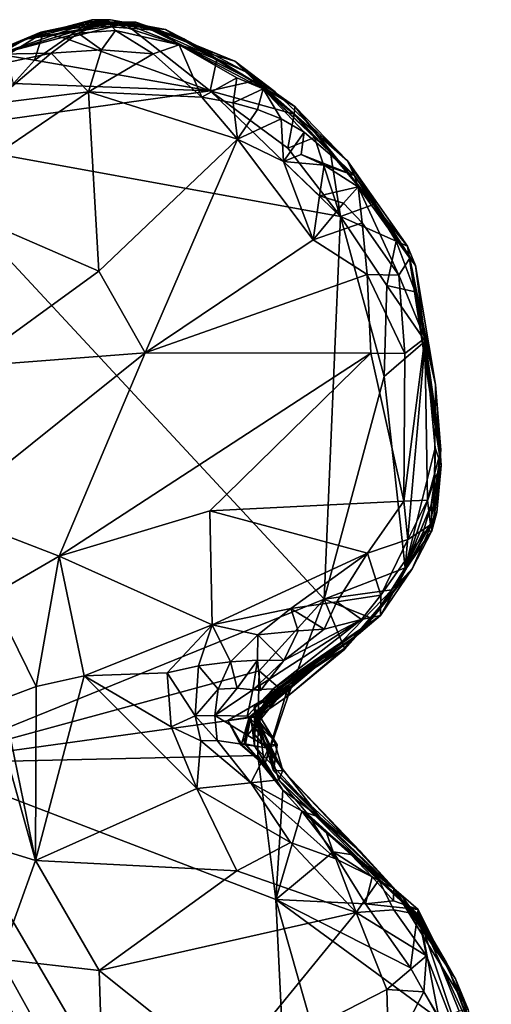
# Model space of a CAD drawing. Units: metres. Extents: x 24.7 to 31.2, y -5.9 to 8.2.
# Drawn here: x 30.8 to 31.2, y 7.4 to 8.1 of the extents above; entities that cross this region are included whole.
import ezdxf

# ---------------------------------------------------------------- set-up
doc = ezdxf.new("R2010")
doc.units = ezdxf.units.M

msp = doc.modelspace()

# ---------------------------------------------------------------- linework, layer by layer
at = {"layer": '1'}
for points in [[(30.87163, 8.13131, 0.34922), (30.80569, 8.10841, 0.43747), (30.89104, 8.1339, 0.43514)], [(30.89104, 8.1339, 0.43514), (30.80569, 8.10841, 0.43747), (30.868, 8.12487, 0.46175)], [(30.82677, 8.12003, 0.05125), (30.80569, 8.10841, 0.43747), (30.87163, 8.13131, 0.34922)], [(30.83873, 8.12561, -0.06673), (30.82677, 8.12003, 0.05125), (30.90192, 8.13338, -0.01102)], [(30.90192, 8.13338, -0.01102), (30.82677, 8.12003, 0.05125), (30.91334, 8.13334, 0.06235)], [(30.82677, 8.12003, 0.05125), (30.87163, 8.13131, 0.34922), (30.91334, 8.13334, 0.06235)], [(30.90588, 8.13337, -0.03705), (30.83873, 8.12561, -0.06673), (30.90192, 8.13338, -0.01102)], [(30.87584, 8.13336, -0.15159), (30.83873, 8.12561, -0.06673), (30.90588, 8.13337, -0.03705)], [(30.84056, 8.12493, -0.25557), (30.83873, 8.12561, -0.06673), (30.87584, 8.13336, -0.15159)], [(30.85837, 8.1205, -0.27412), (30.84056, 8.12493, -0.25557), (30.87889, 8.13538, -0.25577)], [(30.87889, 8.13538, -0.25577), (30.84056, 8.12493, -0.25557), (30.89327, 8.13525, -0.18628)], [(30.84056, 8.12493, -0.25557), (30.87584, 8.13336, -0.15159), (30.89327, 8.13525, -0.18628)], [(30.90449, 8.1325, -0.27007), (30.85837, 8.1205, -0.27412), (30.87889, 8.13538, -0.25577)], [(30.97161, 8.07952, -0.28061), (30.85837, 8.1205, -0.27412), (30.90449, 8.1325, -0.27007)], [(30.89104, 8.1339, 0.43514), (30.868, 8.12487, 0.46175), (30.89714, 8.12686, 0.46707)], [(30.87163, 8.13131, 0.34922), (30.89104, 8.1339, 0.43514), (30.93206, 8.12695, 0.33178)], [(30.91334, 8.13334, 0.06235), (30.87163, 8.13131, 0.34922), (30.93206, 8.12695, 0.33178)], [(30.89327, 8.13525, -0.18628), (30.87584, 8.13336, -0.15159), (30.93645, 8.12761, -0.23861)], [(30.87584, 8.13336, -0.15159), (30.90588, 8.13337, -0.03705), (30.93645, 8.12761, -0.23861)], [(30.90449, 8.1325, -0.27007), (30.87889, 8.13538, -0.25577), (30.93645, 8.12761, -0.23861)], [(30.87889, 8.13538, -0.25577), (30.89327, 8.13525, -0.18628), (30.93645, 8.12761, -0.23861)], [(30.89104, 8.1339, 0.43514), (30.89714, 8.12686, 0.46707), (30.94719, 8.11575, 0.47368)], [(30.93206, 8.12695, 0.33178), (30.89104, 8.1339, 0.43514), (30.94719, 8.11575, 0.47368)], [(30.90588, 8.13337, -0.03705), (30.90192, 8.13338, -0.01102), (30.95083, 8.12027, -0.01986)], [(30.90192, 8.13338, -0.01102), (30.91334, 8.13334, 0.06235), (30.95083, 8.12027, -0.01986)], [(30.90449, 8.1325, -0.27007), (30.93645, 8.12761, -0.23861), (30.97679, 8.10422, -0.26171)], [(30.97161, 8.07952, -0.28061), (30.90449, 8.1325, -0.27007), (30.97679, 8.10422, -0.26171)], [(30.93645, 8.12761, -0.23861), (30.90588, 8.13337, -0.03705), (30.95083, 8.12027, -0.01986)], [(30.95083, 8.12027, -0.01986), (30.91334, 8.13334, 0.06235), (30.9997, 8.09442, 0.05979)], [(30.91334, 8.13334, 0.06235), (30.93206, 8.12695, 0.33178), (30.99097, 8.10267, 0.42192)], [(30.9997, 8.09442, 0.05979), (30.91334, 8.13334, 0.06235), (31.02261, 8.07876, 0.07876)], [(30.91334, 8.13334, 0.06235), (30.99097, 8.10267, 0.42192), (31.02261, 8.07876, 0.07876)], [(30.7201, 8.06762, -0.15092), (30.69263, 8.05987, 0.01645), (30.83873, 8.12561, -0.06673)], [(30.69263, 8.05987, 0.01645), (30.82677, 8.12003, 0.05125), (30.83873, 8.12561, -0.06673)], [(30.7622, 8.08977, -0.25771), (30.7201, 8.06762, -0.15092), (30.83873, 8.12561, -0.06673)], [(30.7622, 8.08977, -0.25771), (30.83873, 8.12561, -0.06673), (30.79788, 8.10859, -0.24739)], [(30.79788, 8.10859, -0.24739), (30.83873, 8.12561, -0.06673), (30.84056, 8.12493, -0.25557)], [(30.81158, 8.1072, -0.26973), (30.79788, 8.10859, -0.24739), (30.84056, 8.12493, -0.25557)], [(30.80569, 8.10841, 0.43747), (30.84685, 8.10919, 0.47238), (30.868, 8.12487, 0.46175)], [(30.83368, 8.10362, -0.27814), (30.81158, 8.1072, -0.26973), (30.84056, 8.12493, -0.25557)], [(30.83368, 8.10362, -0.27814), (30.84056, 8.12493, -0.25557), (30.85837, 8.1205, -0.27412)], [(30.84685, 8.10919, 0.47238), (30.88638, 8.11158, 0.47888), (30.868, 8.12487, 0.46175)], [(30.868, 8.12487, 0.46175), (30.88638, 8.11158, 0.47888), (30.89714, 8.12686, 0.46707)], [(30.89714, 8.12686, 0.46707), (30.88638, 8.11158, 0.47888), (30.92688, 8.10844, 0.47994)], [(30.89714, 8.12686, 0.46707), (30.92688, 8.10844, 0.47994), (30.94719, 8.11575, 0.47368)], [(30.93206, 8.12695, 0.33178), (30.94719, 8.11575, 0.47368), (30.99097, 8.10267, 0.42192)], [(30.97679, 8.10422, -0.26171), (30.93645, 8.12761, -0.23861), (31.00534, 8.08697, -0.26241)], [(30.93645, 8.12761, -0.23861), (30.95083, 8.12027, -0.01986), (31.03824, 8.06711, -0.05581)], [(31.00534, 8.08697, -0.26241), (30.93645, 8.12761, -0.23861), (31.03824, 8.06711, -0.05581)], [(30.82677, 8.12003, 0.05125), (30.69263, 8.05987, 0.01645), (30.80569, 8.10841, 0.43747)], [(30.83368, 8.10362, -0.27814), (30.85837, 8.1205, -0.27412), (30.97161, 8.07952, -0.28061)], [(30.92688, 8.10844, 0.47994), (30.96497, 8.07461, 0.47927), (30.94719, 8.11575, 0.47368)], [(30.94719, 8.11575, 0.47368), (30.96497, 8.07461, 0.47927), (30.99252, 8.08963, 0.46838)], [(30.99097, 8.10267, 0.42192), (30.94719, 8.11575, 0.47368), (31.01325, 8.08104, 0.45696)], [(31.01325, 8.08104, 0.45696), (30.94719, 8.11575, 0.47368), (30.99252, 8.08963, 0.46838)], [(30.95083, 8.12027, -0.01986), (30.9997, 8.09442, 0.05979), (31.03824, 8.06711, -0.05581)], [(30.80081, 8.09927, 0.45567), (30.79957, 8.06936, 0.4738), (30.84685, 8.10919, 0.47238)], [(30.84685, 8.10919, 0.47238), (30.79957, 8.06936, 0.4738), (30.87598, 8.07862, 0.4791)], [(30.80081, 8.09927, 0.45567), (30.84685, 8.10919, 0.47238), (30.80569, 8.10841, 0.43747)], [(30.81722, 8.08519, -0.28088), (30.81158, 8.1072, -0.26973), (30.83368, 8.10362, -0.27814)], [(30.84685, 8.10919, 0.47238), (30.87598, 8.07862, 0.4791), (30.88638, 8.11158, 0.47888)], [(30.88638, 8.11158, 0.47888), (30.87598, 8.07862, 0.4791), (30.92688, 8.10844, 0.47994)], [(30.92688, 8.10844, 0.47994), (30.87598, 8.07862, 0.4791), (30.96497, 8.07461, 0.47927)], [(30.81722, 8.08519, -0.28088), (30.83368, 8.10362, -0.27814), (30.97161, 8.07952, -0.28061)], [(30.97161, 8.07952, -0.28061), (30.97679, 8.10422, -0.26171), (31.00534, 8.08697, -0.26241)], [(30.99097, 8.10267, 0.42192), (31.01325, 8.08104, 0.45696), (31.08503, 8.01293, 0.4343)], [(31.02261, 8.07876, 0.07876), (30.99097, 8.10267, 0.42192), (31.07947, 8.0244, 0.11158)], [(30.99097, 8.10267, 0.42192), (31.08503, 8.01293, 0.4343), (31.07947, 8.0244, 0.11158)], [(31.03824, 8.06711, -0.05581), (30.9997, 8.09442, 0.05979), (31.07947, 8.0244, 0.11158)], [(31.07947, 8.0244, 0.11158), (30.9997, 8.09442, 0.05979), (31.02261, 8.07876, 0.07876)], [(30.72266, 8.04464, -0.28141), (30.81722, 8.08519, -0.28088), (30.97161, 8.07952, -0.28061)], [(30.96497, 8.07461, 0.47927), (30.98967, 8.07013, 0.47722), (30.99252, 8.08963, 0.46838)], [(30.97161, 8.07952, -0.28061), (31.00534, 8.08697, -0.26241), (31.03758, 8.06122, -0.25446)], [(30.99252, 8.08963, 0.46838), (30.98967, 8.07013, 0.47722), (31.01325, 8.08104, 0.45696)], [(31.00534, 8.08697, -0.26241), (31.03824, 8.06711, -0.05581), (31.03758, 8.06122, -0.25446)], [(31.07395, 7.98089, -0.27331), (30.72266, 8.04464, -0.28141), (30.97161, 8.07952, -0.28061)], [(30.79957, 8.06936, 0.4738), (30.75274, 7.99487, 0.4614), (30.87598, 8.07862, 0.4791)], [(30.75274, 7.99487, 0.4614), (30.88419, 7.93777, 0.42954), (30.87598, 8.07862, 0.4791)], [(30.87598, 8.07862, 0.4791), (30.88419, 7.93777, 0.42954), (30.99322, 8.04157, 0.47233)], [(30.87598, 8.07862, 0.4791), (30.99322, 8.04157, 0.47233), (30.96497, 8.07461, 0.47927)], [(31.07395, 7.98089, -0.27331), (30.97161, 8.07952, -0.28061), (31.03271, 8.03451, -0.27494)], [(31.03271, 8.03451, -0.27494), (30.97161, 8.07952, -0.28061), (31.03758, 8.06122, -0.25446)], [(30.98967, 8.07013, 0.47722), (31.00887, 8.06479, 0.47404), (31.01325, 8.08104, 0.45696)], [(31.01325, 8.08104, 0.45696), (31.00887, 8.06479, 0.47404), (31.0275, 8.05738, 0.46817)], [(31.01325, 8.08104, 0.45696), (31.0275, 8.05738, 0.46817), (31.04547, 8.04715, 0.45983)], [(31.08503, 8.01293, 0.4343), (31.01325, 8.08104, 0.45696), (31.04547, 8.04715, 0.45983)], [(30.96497, 8.07461, 0.47927), (30.99322, 8.04157, 0.47233), (30.98967, 8.07013, 0.47722)], [(30.98967, 8.07013, 0.47722), (30.99322, 8.04157, 0.47233), (31.00887, 8.06479, 0.47404)], [(31.00887, 8.06479, 0.47404), (30.99322, 8.04157, 0.47233), (31.0275, 8.05738, 0.46817)], [(31.03271, 8.03451, -0.27494), (31.03758, 8.06122, -0.25446), (31.05365, 8.04272, -0.27305)], [(31.03758, 8.06122, -0.25446), (31.03824, 8.06711, -0.05581), (31.06627, 8.03074, -0.27074)], [(31.05365, 8.04272, -0.27305), (31.03758, 8.06122, -0.25446), (31.06627, 8.03074, -0.27074)], [(31.03824, 8.06711, -0.05581), (31.07947, 8.0244, 0.11158), (31.12655, 7.95756, -0.01379)], [(31.06627, 8.03074, -0.27074), (31.03824, 8.06711, -0.05581), (31.09985, 7.99026, -0.26513)], [(31.09985, 7.99026, -0.26513), (31.03824, 8.06711, -0.05581), (31.12655, 7.95756, -0.01379)], [(30.99322, 8.04157, 0.47233), (31.02914, 8.02394, 0.47125), (31.0275, 8.05738, 0.46817)], [(31.0275, 8.05738, 0.46817), (31.02914, 8.02394, 0.47125), (31.04547, 8.04715, 0.45983)], [(31.02914, 8.02394, 0.47125), (31.04301, 8.02946, 0.46879), (31.04547, 8.04715, 0.45983)], [(31.04547, 8.04715, 0.45983), (31.04301, 8.02946, 0.46879), (31.08503, 8.01293, 0.4343)], [(30.7439, 7.55126, -0.28018), (30.72266, 8.04464, -0.28141), (31.06113, 7.68012, -0.27473)], [(30.72266, 8.04464, -0.28141), (31.07395, 7.98089, -0.27331), (31.06113, 7.68012, -0.27473)], [(30.88419, 7.93777, 0.42954), (30.92066, 7.87377, 0.41583), (30.99322, 8.04157, 0.47233)], [(30.99322, 8.04157, 0.47233), (30.92066, 7.87377, 0.41583), (31.05266, 7.96245, 0.46002)], [(31.02914, 8.02394, 0.47125), (30.99322, 8.04157, 0.47233), (31.05266, 7.96245, 0.46002)], [(31.07395, 7.98089, -0.27331), (31.03271, 8.03451, -0.27494), (31.05365, 8.04272, -0.27305)], [(31.07395, 7.98089, -0.27331), (31.05365, 8.04272, -0.27305), (31.06627, 8.03074, -0.27074)], [(31.04301, 8.02946, 0.46879), (31.02914, 8.02394, 0.47125), (31.0611, 8.02122, 0.46152)], [(31.04301, 8.02946, 0.46879), (31.0611, 8.02122, 0.46152), (31.08503, 8.01293, 0.4343)], [(31.07395, 7.98089, -0.27331), (31.06627, 8.03074, -0.27074), (31.09985, 7.99026, -0.26513)], [(31.02914, 8.02394, 0.47125), (31.05266, 7.96245, 0.46002), (31.05755, 7.99705, 0.46608)], [(31.02914, 8.02394, 0.47125), (31.05755, 7.99705, 0.46608), (31.0611, 8.02122, 0.46152)], [(31.07947, 8.0244, 0.11158), (31.08503, 8.01293, 0.4343), (31.12836, 7.9481, 0.40322)], [(31.12655, 7.95756, -0.01379), (31.07947, 8.0244, 0.11158), (31.13304, 7.94223, 0.05622)], [(31.13304, 7.94223, 0.05622), (31.07947, 8.0244, 0.11158), (31.12836, 7.9481, 0.40322)], [(31.0611, 8.02122, 0.46152), (31.05755, 7.99705, 0.46608), (31.08787, 8.00414, 0.44379)], [(31.08503, 8.01293, 0.4343), (31.0611, 8.02122, 0.46152), (31.08787, 8.00414, 0.44379)], [(31.08503, 8.01293, 0.4343), (31.08787, 8.00414, 0.44379), (31.12836, 7.9481, 0.40322)], [(31.05755, 7.99705, 0.46608), (31.0764, 7.99123, 0.46159), (31.08787, 8.00414, 0.44379)], [(31.08787, 8.00414, 0.44379), (31.0764, 7.99123, 0.46159), (31.09108, 7.97578, 0.45904)], [(31.08787, 8.00414, 0.44379), (31.09108, 7.97578, 0.45904), (31.11994, 7.93464, 0.44946)], [(31.08787, 8.00414, 0.44379), (31.11994, 7.93464, 0.44946), (31.12836, 7.9481, 0.40322)], [(30.75274, 7.99487, 0.4614), (30.78103, 7.86299, 0.41501), (30.88419, 7.93777, 0.42954)], [(31.05755, 7.99705, 0.46608), (31.05266, 7.96245, 0.46002), (31.0764, 7.99123, 0.46159)], [(31.0764, 7.99123, 0.46159), (31.05266, 7.96245, 0.46002), (31.09108, 7.97578, 0.45904)], [(31.07395, 7.98089, -0.27331), (31.09985, 7.99026, -0.26513), (31.11772, 7.96146, -0.26222)], [(31.11772, 7.96146, -0.26222), (31.09985, 7.99026, -0.26513), (31.12655, 7.95756, -0.01379)], [(31.05266, 7.96245, 0.46002), (31.09491, 7.93513, 0.45991), (31.09108, 7.97578, 0.45904)], [(31.10834, 7.85498, -0.27292), (31.06113, 7.68012, -0.27473), (31.07395, 7.98089, -0.27331)], [(31.10834, 7.85498, -0.27292), (31.07395, 7.98089, -0.27331), (31.11034, 7.92667, -0.27662)], [(31.11034, 7.92667, -0.27662), (31.07395, 7.98089, -0.27331), (31.11772, 7.96146, -0.26222)], [(31.09108, 7.97578, 0.45904), (31.09491, 7.93513, 0.45991), (31.11994, 7.93464, 0.44946)], [(30.92066, 7.87377, 0.41583), (31.09491, 7.93513, 0.45991), (31.05266, 7.96245, 0.46002)], [(31.11034, 7.92667, -0.27662), (31.11772, 7.96146, -0.26222), (31.13268, 7.92147, -0.26132)], [(31.11772, 7.96146, -0.26222), (31.12655, 7.95756, -0.01379), (31.13268, 7.92147, -0.26132)], [(31.13268, 7.92147, -0.26132), (31.12655, 7.95756, -0.01379), (31.15309, 7.78514, -0.16747)], [(31.12655, 7.95756, -0.01379), (31.13304, 7.94223, 0.05622), (31.15309, 7.78514, -0.16747)], [(31.12836, 7.9481, 0.40322), (31.11994, 7.93464, 0.44946), (31.14017, 7.88515, 0.43537)], [(31.13304, 7.94223, 0.05622), (31.12836, 7.9481, 0.40322), (31.14855, 7.84889, 0.15752)], [(31.12836, 7.9481, 0.40322), (31.14017, 7.88515, 0.43537), (31.14855, 7.84889, 0.15752)], [(30.78103, 7.86299, 0.41501), (30.92066, 7.87377, 0.41583), (30.88419, 7.93777, 0.42954)], [(31.15309, 7.78514, -0.16747), (31.13304, 7.94223, 0.05622), (31.14855, 7.84889, 0.15752)], [(30.92066, 7.87377, 0.41583), (31.09781, 7.87348, 0.44813), (31.09491, 7.93513, 0.45991)], [(31.09491, 7.93513, 0.45991), (31.09781, 7.87348, 0.44813), (31.12446, 7.87314, 0.45086)], [(31.11994, 7.93464, 0.44946), (31.09491, 7.93513, 0.45991), (31.12446, 7.87314, 0.45086)], [(31.11994, 7.93464, 0.44946), (31.12446, 7.87314, 0.45086), (31.14017, 7.88515, 0.43537)], [(31.10834, 7.85498, -0.27292), (31.11034, 7.92667, -0.27662), (31.14058, 7.88292, -0.2616)], [(31.11034, 7.92667, -0.27662), (31.13268, 7.92147, -0.26132), (31.14058, 7.88292, -0.2616)], [(31.14058, 7.88292, -0.2616), (31.13268, 7.92147, -0.26132), (31.15309, 7.78514, -0.16747)], [(31.12475, 7.7047, -0.27053), (31.10834, 7.85498, -0.27292), (31.14058, 7.88292, -0.2616)], [(31.12446, 7.87314, 0.45086), (31.12375, 7.75721, 0.45196), (31.14017, 7.88515, 0.43537)], [(31.14017, 7.88515, 0.43537), (31.12375, 7.75721, 0.45196), (31.14228, 7.75799, 0.43404)], [(31.12475, 7.7047, -0.27053), (31.14058, 7.88292, -0.2616), (31.14852, 7.79908, -0.2627)], [(31.14855, 7.84889, 0.15752), (31.14017, 7.88515, 0.43537), (31.15279, 7.79732, 0.37729)], [(31.14017, 7.88515, 0.43537), (31.14228, 7.75799, 0.43404), (31.15279, 7.79732, 0.37729)], [(31.14852, 7.79908, -0.2627), (31.14058, 7.88292, -0.2616), (31.15309, 7.78514, -0.16747)], [(30.78103, 7.86299, 0.41501), (30.76386, 7.74827, 0.39492), (30.92066, 7.87377, 0.41583)], [(30.92066, 7.87377, 0.41583), (30.76386, 7.74827, 0.39492), (30.85305, 7.71402, 0.39663)], [(30.92066, 7.87377, 0.41583), (30.85305, 7.71402, 0.39663), (31.09781, 7.87348, 0.44813)], [(31.09781, 7.87348, 0.44813), (30.85305, 7.71402, 0.39663), (30.97124, 7.74949, 0.41646)], [(31.09781, 7.87348, 0.44813), (30.97124, 7.74949, 0.41646), (31.12375, 7.75721, 0.45196)], [(31.12446, 7.87314, 0.45086), (31.09781, 7.87348, 0.44813), (31.12375, 7.75721, 0.45196)], [(31.06113, 7.68012, -0.27473), (31.10834, 7.85498, -0.27292), (31.12475, 7.7047, -0.27053)], [(31.14749, 7.74482, 0.16188), (31.14855, 7.84889, 0.15752), (31.15279, 7.79732, 0.37729)], [(31.14855, 7.84889, 0.15752), (31.14749, 7.74482, 0.16188), (31.15309, 7.78514, -0.16747)], [(31.14805, 7.77457, -0.26376), (31.12475, 7.7047, -0.27053), (31.14852, 7.79908, -0.2627)], [(31.14228, 7.75799, 0.43404), (31.14482, 7.73856, 0.27397), (31.15279, 7.79732, 0.37729)], [(31.14482, 7.73856, 0.27397), (31.14749, 7.74482, 0.16188), (31.15279, 7.79732, 0.37729)], [(31.14805, 7.77457, -0.26376), (31.14852, 7.79908, -0.2627), (31.15309, 7.78514, -0.16747)], [(31.14569, 7.73389, -0.03464), (31.1453, 7.75421, -0.26503), (31.15309, 7.78514, -0.16747)], [(31.1453, 7.75421, -0.26503), (31.14805, 7.77457, -0.26376), (31.15309, 7.78514, -0.16747)], [(31.14569, 7.73389, -0.03464), (31.15309, 7.78514, -0.16747), (31.14971, 7.74811, 0.03992)], [(31.14749, 7.74482, 0.16188), (31.14971, 7.74811, 0.03992), (31.15309, 7.78514, -0.16747)], [(31.1453, 7.75421, -0.26503), (31.12475, 7.7047, -0.27053), (31.14805, 7.77457, -0.26376)], [(31.12375, 7.75721, 0.45196), (30.97124, 7.74949, 0.41646), (31.09512, 7.71628, 0.44955)], [(31.09512, 7.71628, 0.44955), (31.12701, 7.7269, 0.4362), (31.12375, 7.75721, 0.45196)], [(31.12375, 7.75721, 0.45196), (31.12701, 7.7269, 0.4362), (31.14228, 7.75799, 0.43404)], [(31.13897, 7.73274, -0.26709), (31.12475, 7.7047, -0.27053), (31.1453, 7.75421, -0.26503)], [(31.14482, 7.73856, 0.27397), (31.14228, 7.75799, 0.43404), (31.12701, 7.7269, 0.4362)], [(31.14569, 7.73389, -0.03464), (31.13897, 7.73274, -0.26709), (31.1453, 7.75421, -0.26503)], [(30.76386, 7.74827, 0.39492), (30.7996, 7.68304, 0.39582), (30.85305, 7.71402, 0.39663)], [(30.85305, 7.71402, 0.39663), (30.97308, 7.66004, 0.43123), (30.97124, 7.74949, 0.41646)], [(30.97124, 7.74949, 0.41646), (30.97308, 7.66004, 0.43123), (31.09512, 7.71628, 0.44955)], [(31.10547, 7.66727, 0.17741), (31.13045, 7.70393, 0.07653), (31.14971, 7.74811, 0.03992)], [(31.14749, 7.74482, 0.16188), (31.10547, 7.66727, 0.17741), (31.14971, 7.74811, 0.03992)], [(31.14482, 7.73856, 0.27397), (31.10547, 7.66727, 0.17741), (31.14749, 7.74482, 0.16188)], [(31.13045, 7.70393, 0.07653), (31.14569, 7.73389, -0.03464), (31.14971, 7.74811, 0.03992)], [(31.10569, 7.68318, 0.42377), (31.10547, 7.66727, 0.17741), (31.14482, 7.73856, 0.27397)], [(31.10569, 7.68318, 0.42377), (31.14482, 7.73856, 0.27397), (31.12701, 7.7269, 0.4362)], [(31.09896, 7.66493, -0.25709), (31.11405, 7.68757, -0.27375), (31.14569, 7.73389, -0.03464)], [(31.09896, 7.66493, -0.25709), (31.14569, 7.73389, -0.03464), (31.13045, 7.70393, 0.07653)], [(31.11405, 7.68757, -0.27375), (31.12475, 7.7047, -0.27053), (31.14569, 7.73389, -0.03464)], [(31.14569, 7.73389, -0.03464), (31.12475, 7.7047, -0.27053), (31.13897, 7.73274, -0.26709)], [(31.09512, 7.71628, 0.44955), (31.10569, 7.68318, 0.42377), (31.12701, 7.7269, 0.4362)], [(30.85305, 7.71402, 0.39663), (30.7996, 7.68304, 0.39582), (30.83498, 7.61158, 0.40166)], [(30.85305, 7.71402, 0.39663), (30.83498, 7.61158, 0.40166), (30.87258, 7.61982, 0.414)], [(30.85305, 7.71402, 0.39663), (30.87258, 7.61982, 0.414), (30.97308, 7.66004, 0.43123)], [(31.09512, 7.71628, 0.44955), (30.97308, 7.66004, 0.43123), (31.03493, 7.67281, 0.43887)], [(31.09512, 7.71628, 0.44955), (31.03493, 7.67281, 0.43887), (31.07111, 7.67795, 0.43925)], [(31.09512, 7.71628, 0.44955), (31.07111, 7.67795, 0.43925), (31.10569, 7.68318, 0.42377)], [(31.06113, 7.68012, -0.27473), (31.12475, 7.7047, -0.27053), (31.11405, 7.68757, -0.27375)], [(31.06075, 7.63184, 0.08935), (31.07664, 7.64103, -0.24249), (31.13045, 7.70393, 0.07653)], [(31.08816, 7.65258, 0.13023), (31.06075, 7.63184, 0.08935), (31.13045, 7.70393, 0.07653)], [(31.07664, 7.64103, -0.24249), (31.09896, 7.66493, -0.25709), (31.13045, 7.70393, 0.07653)], [(31.10547, 7.66727, 0.17741), (31.08816, 7.65258, 0.13023), (31.13045, 7.70393, 0.07653)], [(30.7996, 7.68304, 0.39582), (30.80841, 7.60158, 0.40116), (30.83498, 7.61158, 0.40166)], [(31.09896, 7.66493, -0.25709), (31.06113, 7.68012, -0.27473), (31.11405, 7.68757, -0.27375)], [(31.07111, 7.67795, 0.43925), (31.09043, 7.66421, 0.40708), (31.10569, 7.68318, 0.42377)], [(31.09043, 7.66421, 0.40708), (31.10547, 7.66727, 0.17741), (31.10569, 7.68318, 0.42377)], [(31.01025, 7.62387, -0.27762), (30.7439, 7.55126, -0.28018), (31.06113, 7.68012, -0.27473)], [(31.03282, 7.60412, -0.2694), (31.01025, 7.62387, -0.27762), (31.06113, 7.68012, -0.27473)], [(31.03282, 7.60412, -0.2694), (31.06113, 7.68012, -0.27473), (31.07745, 7.64098, -0.26241)], [(31.03493, 7.67281, 0.43887), (31.06106, 7.65653, 0.42616), (31.07111, 7.67795, 0.43925)], [(31.07111, 7.67795, 0.43925), (31.06106, 7.65653, 0.42616), (31.09043, 7.66421, 0.40708)], [(31.07745, 7.64098, -0.26241), (31.06113, 7.68012, -0.27473), (31.09896, 7.66493, -0.25709)], [(30.97308, 7.66004, 0.43123), (31.00895, 7.65221, 0.43507), (31.03493, 7.67281, 0.43887)], [(31.03493, 7.67281, 0.43887), (31.00895, 7.65221, 0.43507), (31.04074, 7.65532, 0.43253)], [(31.01913, 7.60545, 0.22671), (31.08816, 7.65258, 0.13023), (31.10547, 7.66727, 0.17741)], [(31.02243, 7.6086, 0.31151), (31.01913, 7.60545, 0.22671), (31.10547, 7.66727, 0.17741)], [(31.09043, 7.66421, 0.40708), (31.02123, 7.60975, 0.34029), (31.10547, 7.66727, 0.17741)], [(31.02123, 7.60975, 0.34029), (31.02243, 7.6086, 0.31151), (31.10547, 7.66727, 0.17741)], [(31.03493, 7.67281, 0.43887), (31.04074, 7.65532, 0.43253), (31.06106, 7.65653, 0.42616)], [(30.87258, 7.61982, 0.414), (30.93795, 7.62217, 0.43133), (30.97308, 7.66004, 0.43123)], [(30.97308, 7.66004, 0.43123), (30.93795, 7.62217, 0.43133), (30.96249, 7.62786, 0.432)], [(30.97308, 7.66004, 0.43123), (30.96249, 7.62786, 0.432), (30.98756, 7.63091, 0.42997)], [(30.97308, 7.66004, 0.43123), (30.98756, 7.63091, 0.42997), (31.00895, 7.65221, 0.43507)], [(31.02943, 7.63208, 0.41409), (31.0051, 7.60893, 0.38455), (31.09043, 7.66421, 0.40708)], [(31.09043, 7.66421, 0.40708), (31.0051, 7.60893, 0.38455), (31.02123, 7.60975, 0.34029)], [(31.06106, 7.65653, 0.42616), (31.02943, 7.63208, 0.41409), (31.09043, 7.66421, 0.40708)], [(31.07664, 7.64103, -0.24249), (31.07745, 7.64098, -0.26241), (31.09896, 7.66493, -0.25709)], [(31.00895, 7.65221, 0.43507), (30.98756, 7.63091, 0.42997), (31.00892, 7.63215, 0.42509)], [(31.00895, 7.65221, 0.43507), (31.00892, 7.63215, 0.42509), (31.02943, 7.63208, 0.41409)], [(31.00895, 7.65221, 0.43507), (31.02943, 7.63208, 0.41409), (31.04074, 7.65532, 0.43253)], [(31.01913, 7.60545, 0.22671), (31.06075, 7.63184, 0.08935), (31.08816, 7.65258, 0.13023)], [(31.04074, 7.65532, 0.43253), (31.02943, 7.63208, 0.41409), (31.06106, 7.65653, 0.42616)], [(31.07664, 7.64103, -0.24249), (31.03282, 7.60412, -0.2694), (31.07745, 7.64098, -0.26241)], [(31.03282, 7.60412, -0.2694), (31.07664, 7.64103, -0.24249), (31.0334, 7.6129, -0.23139)], [(31.06075, 7.63184, 0.08935), (31.0334, 7.6129, -0.23139), (31.07664, 7.64103, -0.24249)], [(30.93795, 7.62217, 0.43133), (30.9598, 7.58839, 0.42605), (30.96249, 7.62786, 0.432)], [(30.96249, 7.62786, 0.432), (30.9598, 7.58839, 0.42605), (30.97802, 7.60952, 0.41771)], [(30.96249, 7.62786, 0.432), (30.97802, 7.60952, 0.41771), (30.98756, 7.63091, 0.42997)], [(30.98756, 7.63091, 0.42997), (30.97802, 7.60952, 0.41771), (30.99286, 7.61009, 0.40429)], [(30.98756, 7.63091, 0.42997), (30.99286, 7.61009, 0.40429), (31.00892, 7.63215, 0.42509)], [(30.99286, 7.61009, 0.40429), (31.0051, 7.60893, 0.38455), (31.00892, 7.63215, 0.42509)], [(31.00363, 7.58741, -0.0539), (31.0334, 7.6129, -0.23139), (31.06075, 7.63184, 0.08935)], [(31.00633, 7.58739, 0.03075), (31.00363, 7.58741, -0.0539), (31.06075, 7.63184, 0.08935)], [(31.01116, 7.60828, 0.43712), (31.00892, 7.63215, 0.42509), (31.0051, 7.60893, 0.38455)], [(31.01116, 7.60828, 0.43712), (31.0051, 7.60893, 0.38455), (31.02943, 7.63208, 0.41409)], [(31.00717, 7.58723, 0.14267), (31.00633, 7.58739, 0.03075), (31.06075, 7.63184, 0.08935)], [(31.01866, 7.60256, 0.18406), (31.00717, 7.58723, 0.14267), (31.06075, 7.63184, 0.08935)], [(31.00892, 7.63215, 0.42509), (31.01116, 7.60828, 0.43712), (31.02943, 7.63208, 0.41409)], [(31.01866, 7.60256, 0.18406), (31.06075, 7.63184, 0.08935), (31.01913, 7.60545, 0.22671)], [(30.7439, 7.55126, -0.28018), (31.01025, 7.62387, -0.27762), (31.00946, 7.58786, -0.28144)], [(30.83498, 7.61158, 0.40166), (30.83435, 7.47481, 0.39519), (30.87258, 7.61982, 0.414)], [(30.87258, 7.61982, 0.414), (30.83435, 7.47481, 0.39519), (30.96119, 7.53137, 0.44898)], [(30.87258, 7.61982, 0.414), (30.94101, 7.57991, 0.43463), (30.93795, 7.62217, 0.43133)], [(30.94101, 7.57991, 0.43463), (30.87258, 7.61982, 0.414), (30.96119, 7.53137, 0.44898)], [(30.94101, 7.57991, 0.43463), (30.9598, 7.58839, 0.42605), (30.93795, 7.62217, 0.43133)], [(31.00946, 7.58786, -0.28144), (31.01025, 7.62387, -0.27762), (31.03282, 7.60412, -0.2694)], [(30.80841, 7.60158, 0.40116), (30.83435, 7.47481, 0.39519), (30.83498, 7.61158, 0.40166)], [(31.00214, 7.5874, -0.21757), (30.98541, 7.58476, -0.24215), (31.0334, 7.6129, -0.23139)], [(31.0334, 7.6129, -0.23139), (30.98541, 7.58476, -0.24215), (30.99529, 7.56615, -0.24084)], [(31.0334, 7.6129, -0.23139), (30.99529, 7.56615, -0.24084), (31.01422, 7.54965, -0.25791)], [(31.00363, 7.58741, -0.0539), (31.00214, 7.5874, -0.21757), (31.0334, 7.6129, -0.23139)], [(31.03282, 7.60412, -0.2694), (31.0334, 7.6129, -0.23139), (31.01422, 7.54965, -0.25791)], [(30.97802, 7.60952, 0.41771), (30.9598, 7.58839, 0.42605), (30.9753, 7.58881, 0.40629)], [(30.9753, 7.58881, 0.40629), (31.0051, 7.60893, 0.38455), (30.99286, 7.61009, 0.40429)], [(30.97802, 7.60952, 0.41771), (30.9753, 7.58881, 0.40629), (30.99286, 7.61009, 0.40429)], [(30.9753, 7.58881, 0.40629), (31.0007, 7.58817, 0.35013), (31.0051, 7.60893, 0.38455)], [(31.0007, 7.58817, 0.35013), (31.00751, 7.58775, 0.32552), (31.02123, 7.60975, 0.34029)], [(31.0051, 7.60893, 0.38455), (31.0007, 7.58817, 0.35013), (31.02123, 7.60975, 0.34029)], [(31.00918, 7.58529, 0.26587), (31.00622, 7.59516, 0.21575), (31.01913, 7.60545, 0.22671)], [(31.00622, 7.59516, 0.21575), (31.01866, 7.60256, 0.18406), (31.01913, 7.60545, 0.22671)], [(31.02123, 7.60975, 0.34029), (31.00751, 7.58775, 0.32552), (31.02243, 7.6086, 0.31151)], [(31.00751, 7.58775, 0.32552), (31.00997, 7.58675, 0.29828), (31.02243, 7.6086, 0.31151)], [(31.00997, 7.58675, 0.29828), (31.00918, 7.58529, 0.26587), (31.02243, 7.6086, 0.31151)], [(31.00918, 7.58529, 0.26587), (31.01913, 7.60545, 0.22671), (31.02243, 7.6086, 0.31151)], [(31.00946, 7.58786, -0.28144), (31.03282, 7.60412, -0.2694), (31.01422, 7.54965, -0.25791)], [(30.80841, 7.60158, 0.40116), (30.80455, 7.58107, 0.40138), (30.83435, 7.47481, 0.39519)], [(31.00568, 7.5748, 0.16186), (31.00717, 7.58723, 0.14267), (31.01866, 7.60256, 0.18406)], [(31.00778, 7.58239, 0.20129), (31.00568, 7.5748, 0.16186), (31.01866, 7.60256, 0.18406)], [(31.00622, 7.59516, 0.21575), (31.00778, 7.58239, 0.20129), (31.01866, 7.60256, 0.18406)], [(30.9598, 7.58839, 0.42605), (30.94101, 7.57991, 0.43463), (30.96438, 7.56875, 0.43031)], [(30.9753, 7.58881, 0.40629), (30.9598, 7.58839, 0.42605), (30.97712, 7.56916, 0.4146)], [(30.9598, 7.58839, 0.42605), (30.96438, 7.56875, 0.43031), (30.97712, 7.56916, 0.4146)], [(31.0007, 7.58817, 0.35013), (30.9753, 7.58881, 0.40629), (31.01766, 7.56308, 0.34473)], [(31.01766, 7.56308, 0.34473), (30.9753, 7.58881, 0.40629), (30.97712, 7.56916, 0.4146)], [(31.00778, 7.58239, 0.20129), (31.00622, 7.59516, 0.21575), (31.01573, 7.5633, 0.20992)], [(31.00622, 7.59516, 0.21575), (31.00918, 7.58529, 0.26587), (31.02432, 7.56577, 0.25181)], [(31.01573, 7.5633, 0.20992), (31.00622, 7.59516, 0.21575), (31.02432, 7.56577, 0.25181)], [(30.7439, 7.55126, -0.28018), (31.00946, 7.58786, -0.28144), (31.00895, 7.55729, -0.27542)], [(30.80455, 7.58107, 0.40138), (30.80987, 7.48253, 0.39711), (30.83435, 7.47481, 0.39519)], [(30.99612, 7.56625, -0.22025), (30.98541, 7.58476, -0.24215), (31.00214, 7.5874, -0.21757)], [(30.99529, 7.56615, -0.24084), (30.98541, 7.58476, -0.24215), (30.99612, 7.56625, -0.22025)], [(30.99822, 7.56644, -0.1598), (30.99612, 7.56625, -0.22025), (31.00214, 7.5874, -0.21757)], [(30.99938, 7.56648, -0.05826), (30.99822, 7.56644, -0.1598), (31.00363, 7.58741, -0.0539)], [(30.99822, 7.56644, -0.1598), (31.00214, 7.5874, -0.21757), (31.00363, 7.58741, -0.0539)], [(31.00655, 7.56495, 0.15709), (30.99938, 7.56648, -0.05826), (31.00363, 7.58741, -0.0539)], [(31.0007, 7.58817, 0.35013), (31.01766, 7.56308, 0.34473), (31.02175, 7.56952, 0.34302)], [(31.00751, 7.58775, 0.32552), (31.0007, 7.58817, 0.35013), (31.02175, 7.56952, 0.34302)], [(31.00655, 7.56495, 0.15709), (31.00363, 7.58741, -0.0539), (31.00633, 7.58739, 0.03075)], [(31.00568, 7.5748, 0.16186), (31.00655, 7.56495, 0.15709), (31.00717, 7.58723, 0.14267)], [(31.00568, 7.5748, 0.16186), (31.00778, 7.58239, 0.20129), (31.01573, 7.5633, 0.20992)], [(31.00717, 7.58723, 0.14267), (31.00655, 7.56495, 0.15709), (31.00633, 7.58739, 0.03075)], [(31.00997, 7.58675, 0.29828), (31.00751, 7.58775, 0.32552), (31.01725, 7.56621, 0.27466)], [(31.01725, 7.56621, 0.27466), (31.00751, 7.58775, 0.32552), (31.0286, 7.54566, 0.30075)], [(31.00751, 7.58775, 0.32552), (31.02175, 7.56952, 0.34302), (31.0286, 7.54566, 0.30075)], [(31.01422, 7.54965, -0.25791), (31.00895, 7.55729, -0.27542), (31.00946, 7.58786, -0.28144)], [(31.00918, 7.58529, 0.26587), (31.00997, 7.58675, 0.29828), (31.01725, 7.56621, 0.27466)], [(31.00918, 7.58529, 0.26587), (31.01725, 7.56621, 0.27466), (31.02432, 7.56577, 0.25181)], [(30.94101, 7.57991, 0.43463), (30.96119, 7.53137, 0.44898), (30.96438, 7.56875, 0.43031)], [(31.00568, 7.5748, 0.16186), (31.01573, 7.5633, 0.20992), (31.00655, 7.56495, 0.15709)], [(30.96438, 7.56875, 0.43031), (30.96119, 7.53137, 0.44898), (31.00366, 7.53583, 0.42865)], [(30.97712, 7.56916, 0.4146), (30.96438, 7.56875, 0.43031), (31.00366, 7.53583, 0.42865)], [(31.01766, 7.56308, 0.34473), (30.97712, 7.56916, 0.4146), (31.00366, 7.53583, 0.42865)], [(30.99529, 7.56615, -0.24084), (30.99612, 7.56625, -0.22025), (31.01422, 7.54965, -0.25791)], [(30.99612, 7.56625, -0.22025), (30.99822, 7.56644, -0.1598), (31.01422, 7.54965, -0.25791)], [(30.99822, 7.56644, -0.1598), (30.99938, 7.56648, -0.05826), (31.01422, 7.54965, -0.25791)], [(31.01422, 7.54965, -0.25791), (30.99938, 7.56648, -0.05826), (31.02879, 7.53015, -0.27659)], [(30.99938, 7.56648, -0.05826), (31.00655, 7.56495, 0.15709), (31.02879, 7.53015, -0.27659)], [(31.02128, 7.54525, 0.2471), (31.01573, 7.5633, 0.20992), (31.02432, 7.56577, 0.25181)], [(31.01725, 7.56621, 0.27466), (31.02128, 7.54525, 0.2471), (31.02432, 7.56577, 0.25181)], [(31.02128, 7.54525, 0.2471), (31.01725, 7.56621, 0.27466), (31.0286, 7.54566, 0.30075)], [(31.02175, 7.56952, 0.34302), (31.01766, 7.56308, 0.34473), (31.0286, 7.54566, 0.30075)], [(31.02545, 7.53827, 0.38477), (31.01766, 7.56308, 0.34473), (31.00366, 7.53583, 0.42865)], [(31.02879, 7.53015, -0.27659), (31.00655, 7.56495, 0.15709), (31.05795, 7.50872, 0.15472)], [(31.00655, 7.56495, 0.15709), (31.01573, 7.5633, 0.20992), (31.05795, 7.50872, 0.15472)], [(31.01573, 7.5633, 0.20992), (31.02128, 7.54525, 0.2471), (31.05795, 7.50872, 0.15472)], [(31.0286, 7.54566, 0.30075), (31.01766, 7.56308, 0.34473), (31.02545, 7.53827, 0.38477)], [(31.02316, 7.44411, -0.27167), (30.7439, 7.55126, -0.28018), (31.00895, 7.55729, -0.27542)], [(30.81673, 7.02057, -0.27122), (30.7439, 7.55126, -0.28018), (30.86891, 7.01062, -0.27186)], [(30.86891, 7.01062, -0.27186), (30.7439, 7.55126, -0.28018), (31.04286, 7.03986, -0.26736)], [(31.04286, 7.03986, -0.26736), (30.7439, 7.55126, -0.28018), (31.02316, 7.44411, -0.27167)], [(31.02316, 7.44411, -0.27167), (31.00895, 7.55729, -0.27542), (31.02879, 7.53015, -0.27659)], [(31.00895, 7.55729, -0.27542), (31.01422, 7.54965, -0.25791), (31.02879, 7.53015, -0.27659)], [(31.02128, 7.54525, 0.2471), (31.0286, 7.54566, 0.30075), (31.09006, 7.48156, 0.20491)], [(31.05795, 7.50872, 0.15472), (31.02128, 7.54525, 0.2471), (31.09006, 7.48156, 0.20491)], [(31.12344, 7.44502, 0.26935), (31.0286, 7.54566, 0.30075), (31.02545, 7.53827, 0.38477)], [(31.09006, 7.48156, 0.20491), (31.0286, 7.54566, 0.30075), (31.12344, 7.44502, 0.26935)], [(31.00366, 7.53583, 0.42865), (30.96119, 7.53137, 0.44898), (31.03481, 7.48902, 0.45164)], [(31.04825, 7.51117, 0.39386), (31.02545, 7.53827, 0.38477), (31.00366, 7.53583, 0.42865)], [(31.00366, 7.53583, 0.42865), (31.03481, 7.48902, 0.45164), (31.07034, 7.47624, 0.44606)], [(31.04825, 7.51117, 0.39386), (31.00366, 7.53583, 0.42865), (31.07034, 7.47624, 0.44606)], [(31.13322, 7.43205, 0.34186), (31.12344, 7.44502, 0.26935), (31.02545, 7.53827, 0.38477)], [(31.04825, 7.51117, 0.39386), (31.13322, 7.43205, 0.34186), (31.02545, 7.53827, 0.38477)], [(30.83435, 7.47481, 0.39519), (30.99259, 7.46665, 0.45211), (30.96119, 7.53137, 0.44898)], [(30.96119, 7.53137, 0.44898), (30.99259, 7.46665, 0.45211), (31.03481, 7.48902, 0.45164)], [(31.04366, 7.51356, -0.27391), (31.02316, 7.44411, -0.27167), (31.02879, 7.53015, -0.27659)], [(31.04366, 7.51356, -0.27391), (31.02879, 7.53015, -0.27659), (31.05795, 7.50872, 0.15472)], [(31.0682, 7.48176, -0.26855), (31.02316, 7.44411, -0.27167), (31.04366, 7.51356, -0.27391)], [(31.0682, 7.48176, -0.26855), (31.04366, 7.51356, -0.27391), (31.0629, 7.49654, -0.25013)], [(31.0629, 7.49654, -0.25013), (31.04366, 7.51356, -0.27391), (31.11589, 7.45275, -0.03442)], [(31.04366, 7.51356, -0.27391), (31.05795, 7.50872, 0.15472), (31.11589, 7.45275, -0.03442)], [(31.13322, 7.43205, 0.34186), (31.04825, 7.51117, 0.39386), (31.13504, 7.43229, 0.42742)], [(31.04825, 7.51117, 0.39386), (31.07034, 7.47624, 0.44606), (31.1041, 7.45948, 0.43694)], [(31.04825, 7.51117, 0.39386), (31.1041, 7.45948, 0.43694), (31.13504, 7.43229, 0.42742)], [(31.05795, 7.50872, 0.15472), (31.09006, 7.48156, 0.20491), (31.11589, 7.45275, -0.03442)], [(31.0682, 7.48176, -0.26855), (31.0629, 7.49654, -0.25013), (31.08221, 7.47949, -0.24684)], [(31.0629, 7.49654, -0.25013), (31.11589, 7.45275, -0.03442), (31.08221, 7.47949, -0.24684)], [(30.99259, 7.46665, 0.45211), (31.08622, 7.43393, 0.46703), (31.03481, 7.48902, 0.45164)], [(31.07034, 7.47624, 0.44606), (31.03481, 7.48902, 0.45164), (31.08622, 7.43393, 0.46703)], [(30.80987, 7.48253, 0.39711), (30.80648, 7.3974, 0.39674), (30.83435, 7.47481, 0.39519)], [(31.02316, 7.44411, -0.27167), (31.0682, 7.48176, -0.26855), (31.09364, 7.44077, -0.2709)], [(31.0682, 7.48176, -0.26855), (31.08221, 7.47949, -0.24684), (31.09885, 7.46206, -0.2645)], [(31.09364, 7.44077, -0.2709), (31.0682, 7.48176, -0.26855), (31.09885, 7.46206, -0.2645)], [(31.09006, 7.48156, 0.20491), (31.12344, 7.44502, 0.26935), (31.11589, 7.45275, -0.03442)], [(30.83435, 7.47481, 0.39519), (30.80648, 7.3974, 0.39674), (30.8845, 7.38834, 0.41055)], [(30.83435, 7.47481, 0.39519), (30.8845, 7.38834, 0.41055), (30.99259, 7.46665, 0.45211)], [(31.07034, 7.47624, 0.44606), (31.08622, 7.43393, 0.46703), (31.1041, 7.45948, 0.43694)], [(31.08221, 7.47949, -0.24684), (31.11589, 7.45275, -0.03442), (31.09885, 7.46206, -0.2645)], [(30.99259, 7.46665, 0.45211), (30.8845, 7.38834, 0.41055), (31.08622, 7.43393, 0.46703)], [(31.08622, 7.43393, 0.46703), (31.11589, 7.4362, 0.45756), (31.1041, 7.45948, 0.43694)], [(31.09364, 7.44077, -0.2709), (31.09885, 7.46206, -0.2645), (31.11562, 7.44304, -0.26208)], [(31.09885, 7.46206, -0.2645), (31.11589, 7.45275, -0.03442), (31.11562, 7.44304, -0.26208)], [(31.1041, 7.45948, 0.43694), (31.11589, 7.4362, 0.45756), (31.13504, 7.43229, 0.42742)], [(31.11562, 7.44304, -0.26208), (31.11589, 7.45275, -0.03442), (31.13502, 7.43626, -0.24475)], [(31.13502, 7.43626, -0.24475), (31.11589, 7.45275, -0.03442), (31.17433, 7.35781, -0.02324)], [(31.11589, 7.45275, -0.03442), (31.16436, 7.38182, 0.0827), (31.17433, 7.35781, -0.02324)], [(31.11589, 7.45275, -0.03442), (31.12344, 7.44502, 0.26935), (31.15705, 7.39503, 0.25324)], [(31.16436, 7.38182, 0.0827), (31.11589, 7.45275, -0.03442), (31.15705, 7.39503, 0.25324)], [(31.11868, 7.10745, -0.26667), (31.04286, 7.03986, -0.26736), (31.02316, 7.44411, -0.27167)], [(31.11868, 7.10745, -0.26667), (31.02316, 7.44411, -0.27167), (31.15154, 7.3501, -0.26655)], [(31.15154, 7.3501, -0.26655), (31.02316, 7.44411, -0.27167), (31.12893, 7.39043, -0.26898)], [(31.02316, 7.44411, -0.27167), (31.09364, 7.44077, -0.2709), (31.12893, 7.39043, -0.26898)], [(31.09364, 7.44077, -0.2709), (31.11562, 7.44304, -0.26208), (31.13502, 7.43626, -0.24475)], [(31.12344, 7.44502, 0.26935), (31.13322, 7.43205, 0.34186), (31.15705, 7.39503, 0.25324)], [(30.8845, 7.38834, 0.41055), (30.98422, 7.30886, 0.43624), (31.08622, 7.43393, 0.46703)], [(31.08622, 7.43393, 0.46703), (30.98422, 7.30886, 0.43624), (31.11033, 7.37337, 0.47374)], [(31.11589, 7.4362, 0.45756), (31.08622, 7.43393, 0.46703), (31.14155, 7.39995, 0.46345)], [(31.08622, 7.43393, 0.46703), (31.11033, 7.37337, 0.47374), (31.14155, 7.39995, 0.46345)], [(31.12893, 7.39043, -0.26898), (31.09364, 7.44077, -0.2709), (31.13502, 7.43626, -0.24475)], [(31.13504, 7.43229, 0.42742), (31.11589, 7.4362, 0.45756), (31.14155, 7.39995, 0.46345)], [(31.15154, 7.3501, -0.26655), (31.12893, 7.39043, -0.26898), (31.13502, 7.43626, -0.24475)], [(31.16724, 7.35633, -0.25467), (31.13502, 7.43626, -0.24475), (31.17433, 7.35781, -0.02324)], [(31.15154, 7.3501, -0.26655), (31.13502, 7.43626, -0.24475), (31.16724, 7.35633, -0.25467)], [(31.13322, 7.43205, 0.34186), (31.13504, 7.43229, 0.42742), (31.15705, 7.39503, 0.25324)], [(31.15705, 7.39503, 0.25324), (31.13504, 7.43229, 0.42742), (31.18251, 7.32868, 0.45038)], [(31.14155, 7.39995, 0.46345), (31.17664, 7.30916, 0.47921), (31.13504, 7.43229, 0.42742)], [(31.13504, 7.43229, 0.42742), (31.17664, 7.30916, 0.47921), (31.18251, 7.32868, 0.45038)], [(30.80648, 7.3974, 0.39674), (30.79087, 7.39223, 0.39808), (30.88887, 7.24873, 0.43141)], [(30.8845, 7.38834, 0.41055), (30.80648, 7.3974, 0.39674), (30.88887, 7.24873, 0.43141)], [(31.14155, 7.39995, 0.46345), (31.11033, 7.37337, 0.47374), (31.13956, 7.37169, 0.47414)], [(31.14155, 7.39995, 0.46345), (31.13956, 7.37169, 0.47414), (31.17664, 7.30916, 0.47921)], [(31.16436, 7.38182, 0.0827), (31.15705, 7.39503, 0.25324), (31.19249, 7.29982, 0.02633)], [(31.15705, 7.39503, 0.25324), (31.18251, 7.32868, 0.45038), (31.19249, 7.29982, 0.02633)], [(30.79087, 7.39223, 0.39808), (30.75634, 7.31131, 0.40976), (30.88887, 7.24873, 0.43141)], [(30.8845, 7.38834, 0.41055), (30.88887, 7.24873, 0.43141), (30.98422, 7.30886, 0.43624)], [(31.17433, 7.35781, -0.02324), (31.16436, 7.38182, 0.0827), (31.19249, 7.29982, 0.02633)], [(31.11033, 7.37337, 0.47374), (30.98422, 7.30886, 0.43624), (31.1121, 7.31861, 0.4761)], [(31.11033, 7.37337, 0.47374), (31.1121, 7.31861, 0.4761), (31.13956, 7.37169, 0.47414)], [(31.13956, 7.37169, 0.47414), (31.1121, 7.31861, 0.4761), (31.17664, 7.30916, 0.47921)]]:
    msp.add_3dface(points, dxfattribs=at)

doc.saveas('drawing.dxf')
